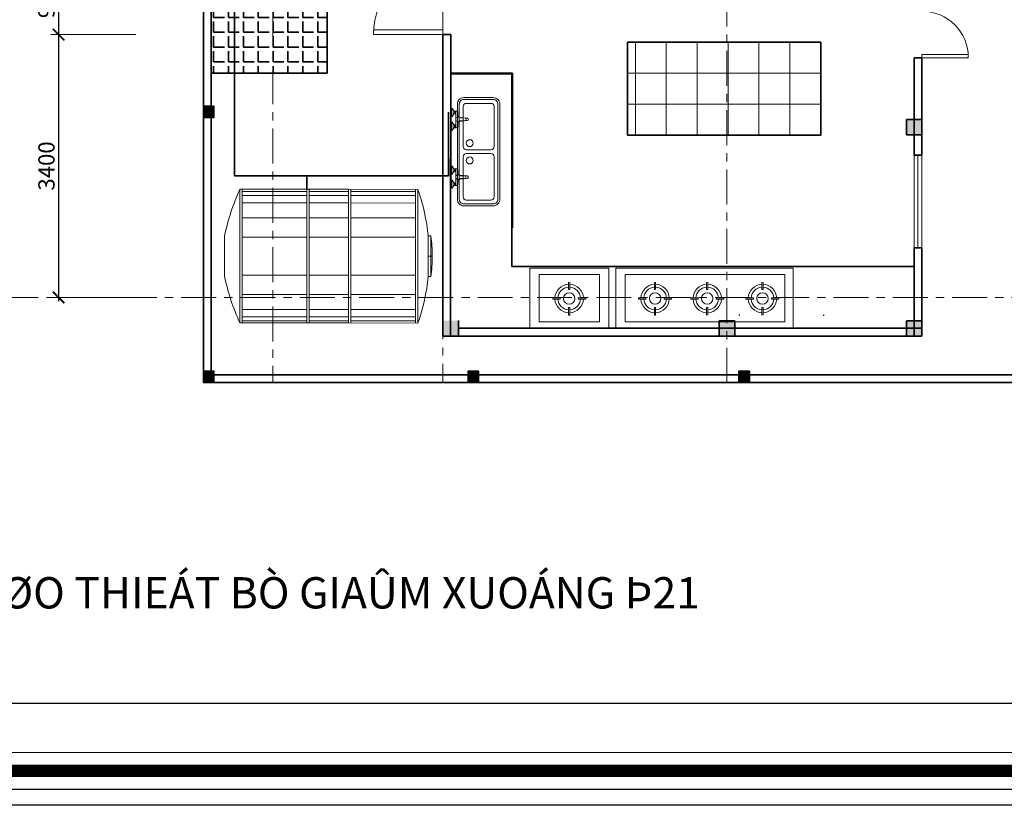
# Model space of a CAD drawing. Units: millimetres. Extents: x -2156511 to -338005, y -743222 to 247208.
# Drawn here: x -881639 to -868896, y -524448 to -514287 of the extents above; entities that cross this region are included whole.
import ezdxf
from ezdxf.enums import TextEntityAlignment as Align

# ---------------------------------------------------------------- set-up
doc = ezdxf.new("R2010")
doc.units = ezdxf.units.MM
doc.header["$LTSCALE"] = 300
doc.header["$MEASUREMENT"] = 0
doc.header["$PDMODE"] = 34
doc.header["$PDSIZE"] = -10
doc.linetypes.add('XREF - WC DETAIL - GROUND-MEZ$0$AI9-LType1', pattern=[0.639586, 0.375003, -0.088194, 0.088194, -0.088194])
for name, color, linetype, lineweight in [('2 - Cua - Doors-Windows', 45, 'Continuous', 0), ('3 - Vat dung - Furnitures', 45, 'Continuous', 13), ('a - Net tuong - Bold line', 40, 'Continuous', 40), ('b - Net thay - Medium line', 155, 'Continuous', 20), ('CAY', 82, 'Continuous', 13), ('CUA', 3, 'Continuous', 13), ('d - Net nho - Smaller line', 251, 'Continuous', 9), ('g - Net truc - Center line', 250, 'XREF - WC DETAIL - GROUND-MEZ$0$AI9-LType1', 9), ('Hatch', 252, 'Continuous', 0), ('khung', 4, 'Continuous', 80), ('MX NET THAY', 7, 'Continuous', 13), ('Net thay', 143, 'Continuous', 9), ('NTHAY', 252, 'Continuous', 13), ('TEXT', 7, 'Continuous', 13), ('VATDUNG', 35, 'Continuous', 13)]:
    doc.layers.add(name, color=color, linetype=linetype, lineweight=lineweight)
for name, color, linetype in [('cyan-color4-0.15', 4, 'Continuous'), ('DOOR', 7, 'Continuous'), ('QUYEN', 7, 'Continuous')]:
    doc.layers.add(name, color=color, linetype=linetype)
doc.styles.add('AVANTB', font='VNAVANB_0.TTF')
doc.styles.add('HELVETLNSH', font='VHHELS_0.TTF')
doc.styles.add('ISO2', font='ARIALUNI.TTF')
doc.styles.add('VNI-HELVE-CONDENSE', font='VHELVCN_1.TTF')
doc.dimstyles.new('TL1 - 100', dxfattribs={"dimtxt": 210, "dimasz": 150, "dimexe": 100, "dimexo": 50, "dimgap": 50, "dimtad": 1, "dimdec": 0, "dimzin": 12, "dimdsep": 46, "dimtxsty": 'ISO2', "dimblk": 'ARCHTICK', "dimcen": 30, "dimdle": 50, "dimclrd": 256, "dimclre": 256, "dimclrt": 252, "dimadec": 0, "dimazin": 0, "dimtfac": 1, "dimtdec": 0, "dimtix": 1, "dimtmove": 2, "dimatfit": 3, "dimldrblk": 'ARCHTICK', "dimfxl": 1000, "dimfxlon": 1, "dimtolj": 1, "dimtzin": 12, "dimlwe": -1, "dimarcsym": 0})

# ---------------------------------------------------------------- blocks, each defined once
blk = doc.blocks.new('SHINK')
at = {"layer": '3 - Vat dung - Furnitures', "linetype": 'ByBlock'}
for points in [[(-1400, 170), (-1400, 930, -0.414214), (-1230, 1100), (1230, 1100, -0.414214), (1400, 930), (1400, 170, -0.414214), (1230, 0), (-1230, 0, -0.414214)], [(-1350, 170), (-1350, 930, -0.414214), (-1230, 1050), (1230, 1050, -0.414214), (1350, 930), (1350, 170, -0.414214), (1230, 50), (-1230, 50, -0.414214)], [(-1250, 230), (-1250, 870, -0.414214), (-1170, 950), (-130, 950, -0.414214), (-50, 870), (-50, 230, -0.414214), (-130, 150), (-1170, 150, -0.414214)], [(50, 230), (50, 870, -0.414214), (130, 950), (1170, 950, -0.414214), (1250, 870), (1250, 230, -0.414214), (1170, 150), (130, 150, -0.414214)]]:
    blk.add_lwpolyline(points, format="xyb", close=True, dxfattribs=at)
for centre in [(-220, 780), (227, 780)]:
    blk.add_circle(centre, 90, dxfattribs=at)
blk = doc.blocks.new('Voi nuoc Nong lanh MB')
at = {"layer": 'CAY'}
for p, q in [((-51.7, 147.1), (-48.7, 147.1)), ((-51.7, 130.1), (-48.7, 130.1)), ((-48.2, 145), (-34.5, 145)), ((-48.2, 132.2), (-34.5, 132.2)), ((-33.9, 150.6), (-30.9, 151.2)), ((-33.9, 126.6), (-30.9, 126)), ((-9.4, 129.3), (-9.4, 147.9)), ((0, 129.3), (-9.4, 129.3)), ((0, 147.9), (0, 129.3)), ((-94.5, 83.4), (-144.1, 80.7)), ((-94.5, 55.2), (-144.1, 57.9)), ((-51.7, 8.5), (-48.7, 8.5)), ((-48.2, 6.4), (-34.5, 6.4)), ((-33.9, 12), (-30.9, 12.6)), ((-9.4, 9.3), (-9.4, -9.3)), ((0, 9.3), (-9.4, 9.3)), ((0, -9.3), (0, 9.3)), ((-51.7, -8.5), (-48.7, -8.5)), ((-48.2, -6.4), (-34.5, -6.4)), ((-33.9, -12), (-30.9, -12.6))]:
    blk.add_line(p, q, dxfattribs=at)
for points in [[(-9.4, 147.9), (0, 147.9)], [(-9.4, -9.3), (0, -9.3)]]:
    blk.add_lwpolyline(points, dxfattribs=at)
for centre, radius, start, end in [((-143.5, 69.3), 11.4, 93.07101, 266.92899), ((-75.4, 69.3), 23.7, 216.40143, 143.59857)]:
    blk.add_arc(centre, radius, start, end, dxfattribs=at)
at = {"layer": 'CUA'}
for points in [[(-80.8, 92.4, 0.253452), (-72.5, 107.9), (-72.5, 137.4, -0.414214), (-57.7, 152.2), (-51.7, 152.2), (-51.7, -13.6), (-57.7, -13.6, -0.414214), (-72.5, 1.2), (-72.5, 30.7, 0.253452), (-80.8, 46.2)], [(-87.5, 89.7, -0.020351), (-89, 89.5), (-161.4, 81.9, 1.184895), (-161.4, 56.7), (-89, 49.1, -0.020351), (-87.5, 48.9)]]:
    blk.add_lwpolyline(points, format="xyb", dxfattribs=at)
for points in [[(-48.2, 132.2, -0.011046), (-48.8, 134.6), (-48.8, 142.6, -0.011046), (-48.2, 145, -0.011046), (-48.8, 147.5), (-48.8, 150.4, -0.414214), (-46.9, 152.2), (-35.8, 152.2, -0.414214), (-33.9, 150.4), (-33.9, 147.5, -0.011046), (-34.5, 145, -0.011046), (-33.9, 142.6), (-33.9, 134.6, -0.011046), (-34.5, 132.2, -0.011046), (-33.9, 129.7), (-33.9, 126.8, -0.414214), (-35.8, 125), (-46.9, 125, -0.414214), (-48.8, 126.8), (-48.8, 129.7, -0.011046)], [(-34.5, -6.4, 0.011046), (-33.9, -4), (-33.9, 4, 0.011046), (-34.5, 6.4, 0.011046), (-33.9, 8.9), (-33.9, 11.8, 0.414214), (-35.8, 13.6), (-46.9, 13.6, 0.414214), (-48.8, 11.8), (-48.8, 8.9, 0.011046), (-48.2, 6.4, 0.011046), (-48.8, 4), (-48.8, -4, 0.011046), (-48.2, -6.4, 0.011046), (-48.8, -8.9), (-48.8, -11.8, 0.414214), (-46.9, -13.6), (-35.8, -13.6, 0.414214), (-33.9, -11.8), (-33.9, -8.9, 0.011046)]]:
    blk.add_lwpolyline(points, format="xyb", close=True, dxfattribs=at)
for points in [[(-14.4, 98.4), (-30.9, 124.1), (-30.9, 138.6), (-30.9, 153.1), (-14.4, 178.8), (-10.2, 178.8), (-10.2, 98.4)], [(-14.4, 40.2), (-10.2, 40.2), (-10.2, -40.2), (-14.4, -40.2), (-30.9, -14.5), (-30.9, 0), (-30.9, 14.5)]]:
    blk.add_lwpolyline(points, close=True, dxfattribs=at)
blk = doc.blocks.new('A$C69367295')
at = {"layer": 'Hatch', "ltscale": 50}
for p, q in [((158, 1181.7), (740.5, 1181.7)), ((761, 1181.7), (1114.2, 1181.7)), ((1717.1, 1180.4), (1134.7, 1181.7)), ((158, 1145.8), (740.5, 1145.8)), ((158, 1079.2), (740.5, 1079.2)), ((761, 1145.8), (1114.2, 1145.8)), ((761, 1079.2), (1114.2, 1079.2)), ((1717.1, 1144.5), (1134.7, 1145.8)), ((1717.1, 1077.9), (1134.7, 1079.2)), ((158, 946), (740.5, 946)), ((761, 946), (1114.2, 946)), ((1717.1, 944.7), (1134.7, 946)), ((158, 771.7), (740.5, 771.7)), ((761, 771.7), (1114.2, 771.7)), ((1717.1, 770.4), (1134.7, 771.7)), ((158, 430.9), (740.5, 430.9)), ((761, 430.9), (1114.2, 430.9)), ((1717.1, 429.6), (1134.7, 430.9)), ((158, 256.6), (740.5, 256.6)), ((761, 256.6), (1114.2, 256.6)), ((1717.1, 255.3), (1134.7, 256.6)), ((158, 123.4), (740.5, 123.4)), ((761, 123.4), (1114.2, 123.4)), ((1717.1, 122.1), (1134.7, 123.4)), ((158, 56.8), (740.5, 56.8)), ((158, 20.9), (740.5, 20.9)), ((761, 56.8), (1114.2, 56.8)), ((761, 20.9), (1114.2, 20.9)), ((1717.1, 55.5), (1134.7, 56.8)), ((1717.1, 19.6), (1134.7, 20.9))]:
    blk.add_line(p, q, dxfattribs=at)
at = {"layer": 'VATDUNG', "ltscale": 50}
for p, q in [((137.6, 1.3), (137.6, 1201.3)), ((158, 1201.3), (158, 601.3)), ((740.5, 1201.3), (740.5, 601.3)), ((761, 1201.3), (761, 601.3)), ((1114.2, 1201.3), (1114.2, 601.3)), ((1134.7, 1201.3), (1134.7, 601.3)), ((1717.1, 1200), (1717.1, 600)), ((1737.6, 1200), (1737.6, 600)), ((0, 784.1), (0, 601.3)), ((1831, 782.8), (1855, 782.8)), ((1831, 782.8), (1831, 600)), ((1855, 782.8), (1855, 600)), ((0, 418.5), (0, 601.3)), ((158, 1.3), (158, 601.3)), ((740.5, 1.3), (740.5, 601.3)), ((761, 1.3), (761, 601.3)), ((1114.2, 1.3), (1114.2, 601.3)), ((1134.7, 1.3), (1134.7, 601.3)), ((1717.1, 0), (1717.1, 600)), ((1737.6, 0), (1737.6, 600)), ((1831, 600), (1866.4, 600)), ((1831, 417.2), (1831, 600)), ((1855, 417.2), (1855, 600)), ((1831, 417.2), (1855, 417.2))]:
    blk.add_line(p, q, dxfattribs=at)
for points in [[(137.6, 1201.3), (1114.2, 1201.3)], [(1737.6, 1200), (1114.2, 1201.3)], [(137.6, 1.3), (1114.2, 1.3)], [(1737.6, 0), (1114.2, 1.3)]]:
    blk.add_lwpolyline(points, dxfattribs=at)
for centre, radius, start, end in [((2010.9, 352.3), 2056.7, 155.6209, 167.88328), ((-105.5, 568.4), 1948.3, 6.31712, 18.91638), ((164.9, 586.5), 1701.6, 0.45585, 6.62435), ((164.9, 613.5), 1701.6, 353.37565, 359.54415), ((2010.9, 850.3), 2056.7, 192.11672, 204.3791), ((-105.5, 631.6), 1948.3, 341.08362, 353.68288)]:
    blk.add_arc(centre, radius, start, end, dxfattribs=at)
blk = doc.blocks.new('_ArchTick')
at = {"color": 0, "linetype": 'ByBlock', "const_width": 0.15}
blk.add_lwpolyline([(-0.5, -0.5), (0.5, 0.5)], dxfattribs=at)
blk = doc.blocks.new('*D632')
at = {"layer": 'd - Net nho - Smaller line', "lineweight": -2}
blk.add_line((-881135, -513529), (-881135, -514529), dxfattribs=at)
at = {"layer": 'd - Net nho - Smaller line'}
for p, q in [((-880185, -513579), (-881235, -513579)), ((-880135, -514479), (-881235, -514479))]:
    blk.add_line(p, q, dxfattribs=at)
at = {"layer": 'Defpoints', "color": 0, "lineweight": 35}
for p in [(-880135, -513579), (-881135, -514479), (-876061, -514479)]:
    blk.add_point(p, dxfattribs=at)
at = {"layer": 'd - Net nho - Smaller line', "lineweight": -2, "xscale": 150, "yscale": 150, "zscale": 150}
for p, rotation in [((-881135, -513579), 90), ((-881135, -514479), 270)]:
    blk.add_blockref('_ArchTick', p, dxfattribs=dict(at, rotation=rotation))
at = {"layer": 'd - Net nho - Smaller line', "color": 252, "insert": (-881292, -514029), "char_height": 210, "attachment_point": 5, "rotation": 90, "style": 'ISO2'}
blk.add_mtext('\\A1;900', dxfattribs=at)
blk = doc.blocks.new('*D633')
at = {"layer": 'd - Net nho - Smaller line', "lineweight": -2}
blk.add_line((-881135, -514429), (-881135, -517929), dxfattribs=at)
at = {"layer": 'd - Net nho - Smaller line'}
for p, q in [((-880135, -514479), (-881235, -514479)), ((-880135, -517879), (-881235, -517879))]:
    blk.add_line(p, q, dxfattribs=at)
at = {"layer": 'Defpoints', "color": 0, "lineweight": 35}
for p in [(-876061, -514479), (-881135, -517879), (-876161, -517879)]:
    blk.add_point(p, dxfattribs=at)
at = {"layer": 'd - Net nho - Smaller line', "lineweight": -2, "xscale": 150, "yscale": 150, "zscale": 150}
for p, rotation in [((-881135, -514479), 90), ((-881135, -517879), 270)]:
    blk.add_blockref('_ArchTick', p, dxfattribs=dict(at, rotation=rotation))
at = {"layer": 'd - Net nho - Smaller line', "color": 252, "insert": (-881292, -516179), "char_height": 210, "attachment_point": 5, "rotation": 90, "style": 'ISO2'}
blk.add_mtext('\\A1;3400', dxfattribs=at)
blk = doc.blocks.new('*U162')
at = {"linetype": 'ByBlock'}
blk.add_line((-797169, -567290), (-851500, -567290), dxfattribs=at)
at = {"layer": 'Defpoints', "color": 250, "linetype": 'ByBlock'}
blk.add_line((-854668, -568399), (-788140, -568399), dxfattribs=at)
at = {"layer": 'Defpoints'}
blk.add_lwpolyline([(-854313, -521561), (-787785, -521561), (-787785, -568606), (-854313, -568606)], close=True, dxfattribs=at)
at = {"layer": 'khung', "ltscale": 0.5}
blk.add_lwpolyline([(-788378, -522006), (-788378, -568161), (-852808, -568161), (-852808, -522006)], close=True, dxfattribs=at)
at = {"layer": 'MX NET THAY', "linetype": 'Continuous', "const_width": 158}
blk.add_lwpolyline([(-852808, -522006), (-852808, -568161), (-788378, -568161), (-788378, -522006)], close=True, dxfattribs=at)
at = {"layer": 'NTHAY', "color": 7, "ltscale": 4}
for points in [[(-788140, -521768), (-788140, -568399), (-853045, -568399), (-853045, -521768)], [(-788615, -522243), (-788615, -567924), (-852570, -567924), (-852570, -522243)]]:
    blk.add_lwpolyline(points, close=True, dxfattribs=at)
at = {"linetype": 'ByBlock', "style": 'AVANTB', "width": 0.8}
for tag, p in [('CNTK', (-796978, -551699)), ('CTBM', (-797001, -553653)), ('TK', (-797009, -555569)), ('QLKT', (-797003, -557538))]:
    blk.add_attdef(tag, p, '', height=333, dxfattribs=at)
at = {"linetype": 'ByBlock', "style": 'HELVETLNSH'}
blk.add_attdef('KT.01', text='', height=665, dxfattribs=at).set_placement((-791319, -566477), align=Align.MIDDLE_CENTER)
blk = doc.blocks.new('*U1547')
at = {"layer": 'DOOR', "lineweight": 35, "ltscale": 300}
blk.add_hatch(color=256, dxfattribs=at).paths.add_polyline_path([(-831724, -614907), (-831524, -614907), (-831524, -614707), (-831724, -614707)])
for p, q in [((-831724, -614707), (-831524, -614707)), ((-831724, -614907), (-831724, -614707)), ((-831524, -614707), (-831524, -614907)), ((-831524, -614907), (-831724, -614907))]:
    blk.add_line(p, q, dxfattribs=at)
blk = doc.blocks.new('*D1814')
at = {"layer": 'd - Net nho - Smaller line', "lineweight": -2}
blk.add_line((-881135, -514429), (-881135, -517929), dxfattribs=at)
at = {"layer": 'd - Net nho - Smaller line'}
for p, q in [((-880135, -514479), (-881235, -514479)), ((-880135, -517879), (-881235, -517879))]:
    blk.add_line(p, q, dxfattribs=at)
at = {"layer": 'Defpoints', "color": 0, "lineweight": 35}
for p in [(-876061, -514479), (-881135, -517879), (-876161, -517879)]:
    blk.add_point(p, dxfattribs=at)
at = {"layer": 'd - Net nho - Smaller line', "lineweight": -2, "xscale": 150, "yscale": 150, "zscale": 150}
for p, rotation in [((-881135, -514479), 90), ((-881135, -517879), 270)]:
    blk.add_blockref('_ArchTick', p, dxfattribs=dict(at, rotation=rotation))
at = {"layer": 'd - Net nho - Smaller line', "color": 252, "insert": (-881292, -516179), "char_height": 210, "attachment_point": 5, "rotation": 90, "style": 'ISO2'}
blk.add_mtext('\\A1;3400', dxfattribs=at)
blk = doc.blocks.new('*U1637')
at = {"layer": 'DOOR', "lineweight": 35, "ltscale": 300}
blk.add_hatch(color=256, dxfattribs=at).paths.add_polyline_path([(-831724, -614907), (-831524, -614907), (-831524, -614707), (-831724, -614707)])
for p, q in [((-831724, -614707), (-831524, -614707)), ((-831724, -614907), (-831724, -614707)), ((-831524, -614707), (-831524, -614907)), ((-831524, -614907), (-831724, -614907))]:
    blk.add_line(p, q, dxfattribs=at)
blk = doc.blocks.new('*U1623')
at = {"layer": 'DOOR', "lineweight": 35, "ltscale": 300}
blk.add_hatch(color=256, dxfattribs=at).paths.add_polyline_path([(-831724, -614907), (-831524, -614907), (-831524, -614707), (-831724, -614707)])
for p, q in [((-831724, -614707), (-831524, -614707)), ((-831724, -614907), (-831724, -614707)), ((-831524, -614707), (-831524, -614907)), ((-831524, -614907), (-831724, -614907))]:
    blk.add_line(p, q, dxfattribs=at)

msp = doc.modelspace()

# ---------------------------------------------------------------- hatches: boundary and pattern name
at = {"lineweight": 35, "ltscale": 300}
msp.add_hatch(color=256, dxfattribs=at).paths.add_polyline_path([(-875961.24, -518179.05), (-876161.24, -518179.05), (-876161.28, -518379.05), (-875961.28, -518379.05)])
at = {"layer": 'b - Net thay - Medium line', "lineweight": 35, "ltscale": 300}
for points in [[(-879124.69, -515406.08), (-879261.42, -515406.08), (-879261.42, -515552.03), (-879124.69, -515552.03)], [(-879124.69, -518833.1), (-879261.42, -518833.1), (-879261.42, -518979.05), (-879124.69, -518979.05)], [(-875699.67, -518833.1), (-875836.4, -518833.1), (-875836.4, -518979.05), (-875699.67, -518979.05)], [(-872193.05, -518833.1), (-872329.79, -518833.1), (-872329.79, -518979.05), (-872193.05, -518979.05)]]:
    msp.add_hatch(color=256, dxfattribs=at).paths.add_polyline_path(points)
at = {"layer": 'DOOR', "lineweight": 35, "ltscale": 300}
h = msp.add_hatch(dxfattribs=at)
h.set_pattern_fill('ANGLE', color=256, scale=700, style=0)
h.set_pattern_definition([(0, (-36556.72, 97700.57), (0, 192.5), [140, -52.5]), (90, (-36556.72, 97700.57), (-192.5, 1e-14), [140, -52.5])])
edge = h.paths.add_edge_path()
edge.add_line((-877660.15, -512978.96), (-878157.23, -512978.93))
edge.add_line((-878157.23, -512978.93), (-878157.23, -512992.13))
edge.add_line((-878157.23, -512992.13), (-878117.01, -512992.13))
edge.add_line((-878117.01, -512992.13), (-878117.01, -512997.65))
edge.add_line((-878117.01, -512997.65), (-878151.6, -513019.81))
edge.add_line((-878151.6, -513019.81), (-878151.6, -513042.34))
edge.add_line((-878151.6, -513042.34), (-878151.65, -513042.34))
edge.add_line((-878151.65, -513042.34), (-878151.65, -513053.91))
edge.add_ellipse((-878170.87, -513053.91), major_axis=(-13.59, 13.59), ratio=1, start_angle=135, end_angle=225, ccw=False)
edge.add_line((-878170.87, -513073.13), (-878209.26, -513073.13))
edge.add_ellipse((-878209.26, -513097.15), major_axis=(16.99, 16.99), ratio=1, start_angle=45, end_angle=101.888866)
edge.add_ellipse((-878259.43, -513076.99), major_axis=(21.82, 21.82), ratio=1, start_angle=-98.598574, end_angle=188.598574)
edge.add_ellipse((-878209.26, -513097.15), major_axis=(-16.99, 16.99), ratio=1, start_angle=34.321853, end_angle=38.985313)
edge.add_line((-878233.15, -513094.64), (-878243.07, -513188.79))
edge.add_ellipse((-878259.43, -513191.58), major_axis=(-11.73, 11.73), ratio=1, start_angle=35.325831, end_angle=234.674169, ccw=False)
edge.add_line((-878275.79, -513188.79), (-878285.71, -513094.64))
edge.add_ellipse((-878309.6, -513097.15), major_axis=(16.99, 16.99), ratio=1, start_angle=321.014687, end_angle=325.678147)
edge.add_ellipse((-878259.43, -513076.99), major_axis=(21.82, 21.82), ratio=1, start_angle=-98.598574, end_angle=188.598574)
edge.add_ellipse((-878309.6, -513097.15), major_axis=(-16.99, 16.99), ratio=1, start_angle=258.111134, end_angle=315)
edge.add_line((-878309.6, -513073.13), (-878347.99, -513073.13))
edge.add_ellipse((-878347.99, -513053.91), major_axis=(-13.59, 13.59), ratio=1, start_angle=45, end_angle=135, ccw=False)
edge.add_line((-878367.21, -513053.91), (-878367.21, -513041.37))
edge.add_ellipse((-878364.86, -513039.94), major_axis=(-1.7, 1.7), ratio=1, start_angle=45, end_angle=135, ccw=False)
edge.add_line((-878367.26, -513039.94), (-878367.26, -513019.81))
edge.add_line((-878367.26, -513019.81), (-878401.84, -512997.65))
edge.add_line((-878401.84, -512997.65), (-878401.84, -512992.13))
edge.add_line((-878401.84, -512992.13), (-878361.62, -512992.13))
edge.add_line((-878361.62, -512992.13), (-878361.62, -512978.92))
edge.add_line((-878361.62, -512978.92), (-879160.15, -512978.88))
edge.add_line((-879160.15, -512978.88), (-879160.58, -514978.88))
edge.add_line((-879160.58, -514978.88), (-877660.16, -514978.96))
edge.add_line((-877660.16, -514978.96), (-877660.15, -512978.96))

# ---------------------------------------------------------------- linework, layer by layer
for centre, start, end in [((-873415.14, -518320.32), 88.023892, 91.976108), ((-872324.38, -518320.32), 88.023892, 91.976108), ((-871233.62, -517893.48), 268.023892, 271.976108)]:
    msp.add_arc(centre, 213.55, start, end)
at = {"layer": '2 - Cua - Doors-Windows'}
for p, q in [((-873670.76, -514578.76), (-873670.76, -515778.76)), ((-873270.76, -514578.76), (-873270.76, -515778.76)), ((-872870.76, -514578.76), (-872870.76, -515778.76)), ((-872470.76, -514578.76), (-872470.76, -515778.76)), ((-872070.76, -514578.76), (-872070.76, -515778.76)), ((-871670.76, -514578.76), (-871670.76, -515778.76)), ((-873770.76, -514978.76), (-871270.76, -514978.76)), ((-873770.76, -515378.76), (-871270.76, -515378.76)), ((-870061.42, -517237.33), (-870061.42, -516037.33)), ((-870015.69, -516037.33), (-870015.69, -517237.33)), ((-869961.42, -517237.33), (-869961.42, -516037.33))]:
    msp.add_line(p, q, dxfattribs=at)
for points in [[(-876160.76, -513578.75, 0.41421356), (-877060.77, -514478.74), (-876160.77, -514478.75), (-876160.77, -514418.75), (-877060.77, -514418.74)], [(-869961.42, -514179.05, -0.41421356), (-869361.42, -514779.05), (-869961.42, -514779.05), (-869961.42, -514739.05), (-869361.42, -514739.05)]]:
    msp.add_lwpolyline(points, format="xyb", dxfattribs=at)
at = {"layer": '3 - Vat dung - Furnitures'}
for p, q in [((-874134.52, -518194.37), (-874134.52, -517583.91)), ((-874012.52, -518278.91), (-874012.52, -517499.37)), ((-871738, -518194.37), (-871738, -517583.91)), ((-871626.47, -518278.91), (-871626.47, -517499.37)), ((-874534.59, -517679.81), (-874534.59, -517775.76)), ((-874519.86, -517679.81), (-874519.86, -517775.76)), ((-873422.51, -517679.81), (-873422.51, -517775.77)), ((-873407.78, -517679.81), (-873407.78, -517775.77)), ((-872747.7, -517679.81), (-872747.7, -517775.77)), ((-872732.97, -517679.81), (-872732.97, -517775.77)), ((-872032.94, -517679.81), (-872032.94, -517775.77)), ((-872018.21, -517679.81), (-872018.21, -517775.77)), ((-874740.77, -517885.99), (-874644.81, -517885.99)), ((-874740.77, -517900.72), (-874644.81, -517900.72)), ((-874409.63, -517885.99), (-874313.68, -517885.99)), ((-874409.63, -517900.72), (-874313.68, -517900.72)), ((-873628.69, -517885.99), (-873532.73, -517885.99)), ((-873628.69, -517900.72), (-873532.73, -517900.72)), ((-873297.56, -517885.99), (-873201.6, -517885.99)), ((-873297.56, -517900.72), (-873201.6, -517900.72)), ((-872857.92, -517885.99), (-872953.88, -517885.99)), ((-872857.92, -517900.72), (-872953.88, -517900.72)), ((-872526.79, -517885.99), (-872622.75, -517885.99)), ((-872526.79, -517900.72), (-872622.75, -517900.72)), ((-872143.16, -517885.99), (-872239.12, -517885.99)), ((-872143.16, -517900.72), (-872239.12, -517900.72)), ((-871812.03, -517885.99), (-871907.99, -517885.99)), ((-871812.03, -517900.72), (-871907.99, -517900.72)), ((-874534.59, -518010.94), (-874534.59, -518106.9)), ((-874519.86, -518010.94), (-874519.86, -518106.9)), ((-873422.51, -518010.94), (-873422.51, -518106.9)), ((-873407.78, -518010.94), (-873407.78, -518106.9)), ((-872747.7, -518010.94), (-872747.7, -518106.9)), ((-872732.97, -518010.94), (-872732.97, -518106.9)), ((-872032.94, -518010.94), (-872032.94, -518106.9)), ((-872018.21, -518010.94), (-872018.21, -518106.9))]:
    msp.add_line(p, q, dxfattribs=at)
for points in [[(-874012.52, -517499.37), (-875036.46, -517499.37), (-875036.46, -518278.91), (-874012.52, -518278.91)], [(-874134.52, -518194.37), (-874914.64, -518194.37), (-874914.64, -517583.91), (-874134.52, -517583.91)], [(-871626.47, -517499.37), (-873924.38, -517499.37), (-873924.38, -518278.91), (-871626.47, -518278.91)], [(-871738, -518194.37), (-873802.57, -518194.37), (-873802.57, -517583.91), (-871738, -517583.91)]]:
    msp.add_lwpolyline(points, dxfattribs=at)
for centre in [(-874527.22, -517893.35), (-873415.14, -517893.35), (-872740.34, -517893.35), (-872025.57, -517893.35)]:
    msp.add_circle(centre, 73.64, dxfattribs=at)
for centre, radius, start, end in [((-874527.22, -517893.35), 184.09, 92.292443, 177.707557), ((-874527.22, -517893.35), 147.27, 92.865984, 177.134016), ((-874527.22, -517893.35), 184.09, 2.292443, 87.707557), ((-874527.22, -517893.35), 147.27, 2.865984, 87.134016), ((-873415.14, -517893.35), 184.09, 92.292443, 177.707557), ((-873415.14, -517893.35), 147.27, 92.865984, 177.134016), ((-873415.14, -517893.35), 184.09, 2.292443, 87.707557), ((-873415.14, -517893.35), 147.27, 2.865984, 87.134016), ((-872740.34, -517893.35), 184.09, 92.292443, 177.707557), ((-872740.34, -517893.35), 147.27, 92.865984, 177.134016), ((-872740.34, -517893.35), 184.09, 2.292443, 87.707557), ((-872740.34, -517893.35), 147.27, 2.865984, 87.134016), ((-872025.57, -517893.35), 184.09, 92.292443, 177.707557), ((-872025.57, -517893.35), 147.27, 92.865984, 177.134016), ((-872025.57, -517893.35), 184.09, 2.292443, 87.707557), ((-872025.57, -517893.35), 147.27, 2.865984, 87.134016), ((-874527.22, -517893.35), 117.82, 86.416678, 93.583322), ((-873415.14, -517893.35), 117.82, 86.416678, 93.583322), ((-872740.34, -517893.35), 117.82, 86.416678, 93.583322), ((-872025.57, -517893.35), 117.82, 86.416678, 93.583322), ((-874527.22, -517893.35), 213.55, 178.023892, 181.976108), ((-874527.22, -517893.35), 184.09, 182.292443, 267.707557), ((-874527.22, -517893.35), 147.27, 182.865984, 267.134016), ((-874527.22, -517893.35), 117.82, 176.416678, 183.583322), ((-874527.22, -517893.35), 184.09, 272.292443, 357.707557), ((-874527.22, -517893.35), 147.27, 272.865984, 357.134016), ((-874527.22, -517893.35), 117.82, 356.416678, 3.583322), ((-874100.13, -517893.35), 213.55, 178.023892, 181.976108), ((-873415.14, -517893.35), 213.55, 178.023892, 181.976108), ((-873415.14, -517893.35), 184.09, 182.292443, 267.707557), ((-873415.14, -517893.35), 147.27, 182.865984, 267.134016), ((-873415.14, -517893.35), 117.82, 176.416678, 183.583322), ((-873415.14, -517893.35), 184.09, 272.292443, 357.707557), ((-873415.14, -517893.35), 147.27, 272.865984, 357.134016), ((-873415.14, -517893.35), 117.82, 356.416678, 3.583322), ((-872988.05, -517893.35), 213.55, 178.023892, 181.976108), ((-872740.34, -517893.35), 213.55, 178.023892, 181.976108), ((-872740.34, -517893.35), 184.09, 182.292443, 267.707557), ((-872740.34, -517893.35), 147.27, 182.865984, 267.134016), ((-872740.34, -517893.35), 117.82, 176.416678, 183.583322), ((-872740.34, -517893.35), 184.09, 272.292443, 357.707557), ((-872740.34, -517893.35), 147.27, 272.865984, 357.134016), ((-872740.34, -517893.35), 117.82, 356.416678, 3.583322), ((-872740.34, -517893.35), 213.55, 358.023892, 1.976108), ((-872025.57, -517893.35), 213.55, 178.023892, 181.976108), ((-872025.57, -517893.35), 184.09, 182.292443, 267.707557), ((-872025.57, -517893.35), 147.27, 182.865984, 267.134016), ((-872025.57, -517893.35), 117.82, 176.416678, 183.583322), ((-872025.57, -517893.35), 184.09, 272.292443, 357.707557), ((-872025.57, -517893.35), 147.27, 272.865984, 357.134016), ((-872025.57, -517893.35), 117.82, 356.416678, 3.583322), ((-872025.57, -517893.35), 213.55, 358.023892, 1.976108), ((-874527.22, -517893.35), 117.82, 266.416678, 273.583322), ((-874527.22, -518320.32), 213.55, 88.023892, 91.976108), ((-873415.14, -517893.35), 117.82, 266.416678, 273.583322), ((-872740.34, -517893.35), 117.82, 266.416678, 273.583322), ((-872025.57, -517893.35), 117.82, 266.416678, 273.583322)]:
    msp.add_arc(centre, radius, start, end, dxfattribs=at)
at = {"layer": 'a - Net tuong - Bold line', "lineweight": 35, "ltscale": 300}
for p, q in [((-877660.15, -512978.96), (-877660.16, -514978.96)), ((-876160.77, -514478.75), (-876161.28, -518379.05)), ((-876160.77, -514478.75), (-876161.22, -517879.05)), ((-876160.77, -514478.75), (-876060.69, -514478.75)), ((-876160.77, -514479.03), (-876160.04, -514479.03)), ((-876060.69, -514478.75), (-876061.28, -518379.05)), ((-876060.69, -514478.75), (-876061.17, -517679.05)), ((-873770.76, -514578.76), (-873770.76, -515778.76)), ((-873770.76, -514578.76), (-871270.76, -514578.76)), ((-871270.76, -514578.76), (-871270.76, -515778.76)), ((-870061.42, -514779.05), (-869961.42, -514779.05)), ((-870061.42, -514779.05), (-870061.42, -515479.05)), ((-869961.42, -514779.05), (-869961.42, -516037.33)), ((-879160.25, -514978.88), (-877660.16, -514978.96)), ((-876160.84, -514979.03), (-876160.07, -514979.03)), ((-876060.77, -514978.88), (-876060.7, -514978.88)), ((-876060.7, -514978.75), (-875260.58, -514978.76)), ((-876060.7, -514988.75), (-875260.58, -514988.76)), ((-875270.58, -514978.75), (-875271.13, -517478.9)), ((-875270.58, -514978.75), (-875271.02, -516979.05)), ((-875260.58, -514978.76), (-875261.02, -516979.05)), ((-870061.42, -516037.33), (-870061.42, -515479.05)), ((-873770.76, -515778.76), (-871270.76, -515778.76)), ((-870061.42, -516037.33), (-869961.42, -516037.33)), ((-876161.19, -516979.05), (-876161.02, -516979.05)), ((-870061.49, -517478.93), (-870061.42, -517237.33)), ((-870061.42, -517237.33), (-869961.42, -517237.33)), ((-869961.49, -517237.33), (-869961.49, -518380.55)), ((-875271.13, -517478.9), (-870061.49, -517478.93)), ((-870061.49, -517478.93), (-870061.49, -518380.55)), ((-875961.24, -518179.05), (-875961.28, -518379.1)), ((-876161.28, -518379.05), (-869961.49, -518379.05)), ((-875961.26, -518278.9), (-869961.49, -518278.93))]:
    msp.add_line(p, q, dxfattribs=at)
at = {"layer": 'b - Net thay - Medium line', "lineweight": 35, "ltscale": 300}
for p, q in [((-879261.42, -486778.63), (-879261.42, -518979.05)), ((-879154.43, -486777.98), (-879161.42, -518833.1)), ((-879124.69, -518879.05), (-843661.42, -518879.05)), ((-879124.69, -518979.05), (-846398.16, -518979.05))]:
    msp.add_line(p, q, dxfattribs=at)
for points in [[(-879261.42, -515406.08), (-879124.69, -515406.08), (-879124.69, -515552.03), (-879261.42, -515552.03)], [(-879261.42, -518833.1), (-879124.69, -518833.1), (-879124.69, -518979.05), (-879261.42, -518979.05)], [(-875836.4, -518833.1), (-875699.67, -518833.1), (-875699.67, -518979.05), (-875836.4, -518979.05)], [(-872329.79, -518833.1), (-872193.05, -518833.1), (-872193.05, -518979.05), (-872329.79, -518979.05)]]:
    msp.add_lwpolyline(points, close=True, dxfattribs=at)
at = {"layer": 'g - Net truc - Center line', "linetype": 'XREF - WC DETAIL - GROUND-MEZ$0$AI9-LType1', "ltscale": 4}
for p, q in [((-878361.42, -505717.62), (-878361.42, -518979.05)), ((-876161.22, -505688.82), (-876161.22, -518979.05)), ((-879261.42, -506242.29), (-879261.42, -518979.05)), ((-872484.92, -518979.05), (-872484.92, -512169.9)), ((-866049.06, -517879.05), (-882214.91, -517879.05))]:
    msp.add_line(p, q, dxfattribs=at)
at = {"layer": 'Net thay', "lineweight": 35, "ltscale": 300}
for p, q in [((-878859.95, -516308.78), (-878859.95, -500113.04)), ((-876089.94, -516308.78), (-876089.94, -515482.9)), ((-877920.54, -516308.78), (-878859.95, -516308.78)), ((-877920.54, -516481.2), (-877920.54, -516308.78)), ((-877920.54, -516308.78), (-876089.94, -516308.78))]:
    msp.add_line(p, q, dxfattribs=at)

# ---------------------------------------------------------------- block references
at = {"layer": '3 - Vat dung - Furnitures', "xscale": -0.5, "yscale": 0.5, "zscale": 0.5, "rotation": 90}
msp.add_blockref('SHINK', (-875424.55, -515994.37), dxfattribs=at)
at = {"layer": 'cyan-color4-0.15', "xscale": -1.300000000046566, "yscale": 1.300000000046566, "zscale": 1.3}
for p in [(-876060.87, -515666.83), (-876060.98, -516413.89)]:
    msp.add_blockref('Voi nuoc Nong lanh MB', p, dxfattribs=at)
at = {"layer": 'DOOR', "lineweight": 35}
for name, p in [('*U162', (-40261.62, 44158.67)), ('*U1623', (-38437.7, 99130.49)), ('*U1637', (-40861.26, 96526.78)), ('*U1547', (-38437.76, 96526.67))]:
    msp.add_blockref(name, p, dxfattribs=at)
at = {"layer": 'QUYEN', "xscale": 1.440000000031432, "yscale": 1.439999999987776, "zscale": 1.44}
msp.add_blockref('A$C69367295', (-878986.84, -518211.07), dxfattribs=at)

# ---------------------------------------------------------------- texts
at = {"layer": 'TEXT', "lineweight": -3, "style": 'VNI-HELVE-CONDENSE'}
msp.add_text('- OÁNG CAÁP NÖÔÙC Þ27, VAØO THIEÁT BÒ GIAÛM XUOÁNG Þ21 ', height=405, dxfattribs=at).set_placement((-889336.33, -521902.13))

# ---------------------------------------------------------------- dimensions: what is measured, and where the dimension line sits
at = {"layer": 'd - Net nho - Smaller line', "color": 9}
for base, p1, p2, picture, middle in [((-881134.54, -514478.75), (-880134.54, -513578.75), (-876060.69, -514478.75), '*D632', (-881291.76, -514028.75)), ((-881134.54, -517879.05), (-876060.69, -514478.75), (-876161.22, -517879.05), '*D633', (-881291.83, -516178.9)), ((-881134.54, -517879.05), (-876060.69, -514478.75), (-876161.22, -517879.05), '*D1814', (-881291.83, -516178.9))]:
    dim = msp.add_linear_dim(base=base, p1=p1, p2=p2, angle=90, dimstyle='TL1 - 100', dxfattribs=at)
    dim.commit()
    dim.dimension.update_dxf_attribs({"geometry": picture, "text_midpoint": middle})

doc.saveas('drawing.dxf')
